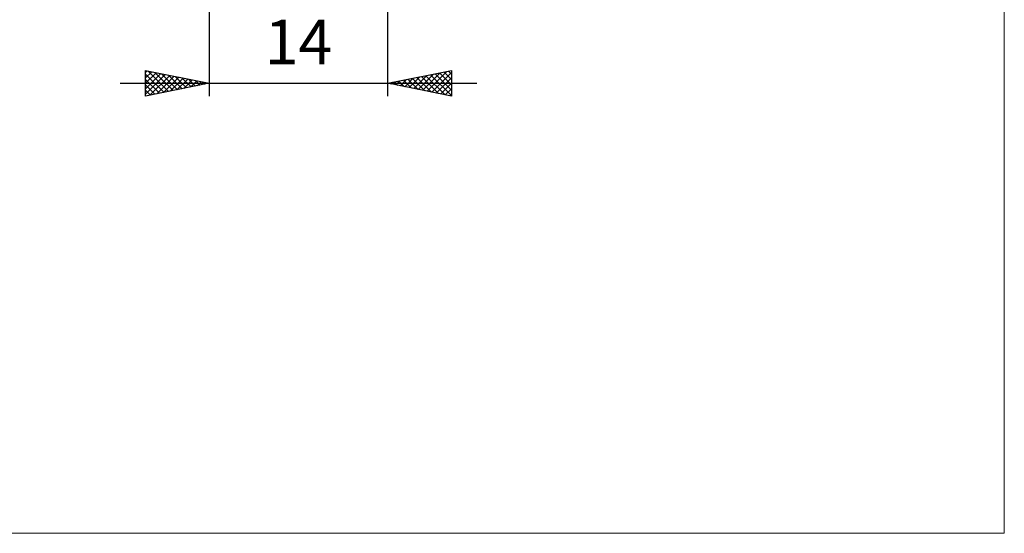
# Model space of a CAD drawing. Units: millimetres. Extents: x -66 to 70, y -59 to 59.
# Drawn here: x -7 to 70, y -59 to -18 of the extents above; entities that cross this region are included whole.
import ezdxf
from ezdxf.enums import TextEntityAlignment as Align

# ---------------------------------------------------------------- set-up
doc = ezdxf.new("R2010")
doc.units = ezdxf.units.MM
doc.header["$LTSCALE"] = 6.95
doc.layers.add('2', color=7, linetype='CONTINUOUS')
doc.layers.add('INFTOTAL', color=9, linetype='CONTINUOUS')
doc.styles.get("Standard").update_dxf_attribs({"font": 'Monospac821 BT'})

msp = doc.modelspace()

# ---------------------------------------------------------------- linework, layer by layer
at = {"layer": '2', "color": 7, "linetype": 'CONTINUOUS', "lineweight": 25}
for p, q in [((8, -1.35), (8, -24.5)), ((22, -24.5), (22, -1.2)), ((3, -24.5), (3, -22.5)), ((3, -22.5), (8, -23.5)), ((3, -22.648), (3.123, -22.525)), ((3, -23.072), (3.477, -22.595)), ((3, -23.497), (3.83, -22.666)), ((3, -23.921), (4.184, -22.737)), ((3, -22.77), (4.442, -24.212)), ((3, -24.345), (4.538, -22.808)), ((3.193, -22.539), (4.795, -24.141)), ((3.337, -24.433), (4.891, -22.878)), ((3.723, -22.645), (5.149, -24.07)), ((3.867, -24.327), (5.245, -22.949)), ((4.253, -22.751), (5.502, -24)), ((4.397, -24.221), (5.598, -23.02)), ((4.784, -22.857), (5.856, -23.929)), ((4.928, -24.114), (5.952, -23.09)), ((5.314, -22.963), (6.209, -23.858)), ((5.458, -24.008), (6.305, -23.161)), ((5.844, -23.069), (6.563, -23.787)), ((6.375, -23.175), (6.917, -23.717)), ((22, -23.5), (27, -22.5)), ((23.335, -23.767), (24.002, -23.1)), ((23.592, -23.182), (24.389, -23.978)), ((23.688, -23.838), (24.532, -22.994)), ((23.946, -23.111), (24.919, -24.084)), ((24.042, -23.908), (25.063, -22.887)), ((24.299, -23.04), (25.449, -24.19)), ((24.395, -23.979), (25.593, -22.781)), ((24.653, -22.969), (25.98, -24.296)), ((24.749, -24.05), (26.123, -22.675)), ((25.007, -22.899), (26.51, -24.402)), ((25.103, -24.121), (26.654, -22.569)), ((25.36, -22.828), (27, -24.468)), ((25.456, -24.191), (27, -22.647)), ((25.714, -22.757), (27, -24.044)), ((25.81, -24.262), (27, -23.072)), ((26.067, -22.687), (27, -23.619)), ((26.421, -22.616), (27, -23.195)), ((26.774, -22.545), (27, -22.771)), ((27, -22.5), (27, -24.5)), ((1, -23.5), (29, -23.5)), ((3, -23.194), (4.088, -24.282)), ((8, -23.5), (3, -24.5)), ((3, -23.619), (3.735, -24.353)), ((5.988, -23.902), (6.659, -23.232)), ((6.519, -23.796), (7.012, -23.302)), ((6.905, -23.281), (7.27, -23.646)), ((7.049, -23.69), (7.366, -23.373)), ((7.435, -23.387), (7.624, -23.575)), ((7.579, -23.584), (7.72, -23.444)), ((7.966, -23.493), (7.977, -23.505)), ((27, -24.5), (22, -23.5)), ((22.178, -23.464), (22.267, -23.553)), ((22.274, -23.555), (22.411, -23.418)), ((22.532, -23.394), (22.798, -23.66)), ((22.628, -23.626), (22.941, -23.312)), ((22.885, -23.323), (23.328, -23.766)), ((22.981, -23.696), (23.472, -23.206)), ((23.239, -23.252), (23.858, -23.872)), ((26.163, -24.333), (27, -23.496)), ((26.517, -24.403), (27, -23.92)), ((3, -24.043), (3.381, -24.424)), ((3, -24.467), (3.027, -24.495)), ((26.87, -24.474), (27, -24.344))]:
    msp.add_line(p, q, dxfattribs=at)
at = {"layer": 'INFTOTAL', "color": 9, "linetype": 'CONTINUOUS', "lineweight": 18}
for p, q in [((70.4, -58.85), (70.4, 58.85)), ((-66, -58.85), (70.4, -58.85))]:
    msp.add_line(p, q, dxfattribs=at)

# ---------------------------------------------------------------- texts
at = {"layer": '2', "color": 7, "linetype": 'CONTINUOUS', "lineweight": 25}
msp.add_text('14', height=3.5, dxfattribs=at).set_placement((15, -22), align=Align.CENTER)

doc.saveas('drawing.dxf')
